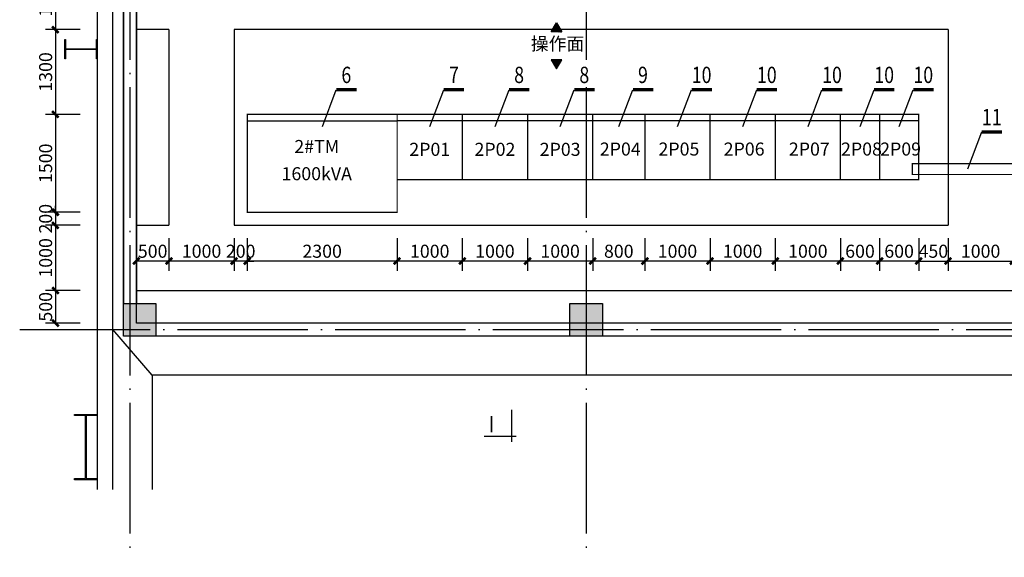
# Model space of a CAD drawing. Extents: x 1238466 to 1559842, y -814618 to 61349.
# Drawn here: x 1249941 to 1265045, y -661784 to -653543 of the extents above; entities that cross this region are included whole.
import ezdxf
from ezdxf.enums import TextEntityAlignment as Align

# ---------------------------------------------------------------- set-up
doc = ezdxf.new("R2010")
doc.units = 0
doc.header["$LTSCALE"] = 1000
doc.header["$MEASUREMENT"] = 0
doc.linetypes.add('DOTE', pattern=[2.42, 2, -0.2, 0.02, -0.2])
doc.layers.get('0').update_dxf_attribs({"linetype": 'CONTINUOUS'})
doc.layers.get('Defpoints').update_dxf_attribs({"linetype": 'CONTINUOUS'})
for name, color, linetype in [('00gz', 6, 'CONTINUOUS'), ('COLUMN', 9, 'CONTINUOUS'), ('DOTE', 1, 'DOTE'), ('GROUND', 2, 'CONTINUOUS'), ('LINDIM1', 7, 'CONTINUOUS'), ('PUB_HATCH', 8, 'CONTINUOUS'), ('TAB', 7, 'CONTINUOUS'), ('WALL', 4, 'CONTINUOUS'), ('轴线', 7, 'CONTINUOUS')]:
    doc.layers.add(name, color=color, linetype=linetype)
doc.styles.add('IDQSTYLE', font='simsun.ttc', dxfattribs={"width": 0.7})
doc.styles.add('ROMANT', font='romant', dxfattribs={"width": 0.8})
doc.styles.get("Standard").update_dxf_attribs({"font": 'simsun.ttc'})
doc.dimstyles.get("Standard").update_dxf_attribs({"dimscale": 100, "dimtxt": 2, "dimasz": 1, "dimexe": 1.5, "dimexo": 0, "dimgap": 0.5, "dimtad": 1, "dimdec": 0, "dimzin": 0, "dimdsep": 46, "dimtxsty": 'Standard', "dimblk": 'ARCHTICK', "dimcen": 0.09, "dimadec": 0, "dimazin": 0, "dimtfac": 1, "dimtdec": 0, "dimtix": 1, "dimtmove": 2, "dimatfit": 3, "dimfxl": 1, "dimtolj": 1, "dimtzin": 0, "dimarcsym": 0})
pattern_1 = [(45, (2771.3127, 81878.3423), (-1.1225320151, 1.1225320151), [])]

# ---------------------------------------------------------------- blocks, each defined once
blk = doc.blocks.new('_FZH')
blk.add_lwpolyline([(-0.5, -0.5), (0.5, -0.5), (0.5, 0.5), (-0.5, 0.5)], close=True)
at = {"layer": 'PUB_HATCH'}
blk.add_solid([(-0.5, -0.5), (0.5, -0.5), (-0.5, 0.5), (0.5, 0.5)], dxfattribs=at)
blk = doc.blocks.new('新块112')
at = {"layer": '00gz', "color": 6, "lineweight": -3}
blk.add_lwpolyline([(1797529.8, -24360.2), (1798001.8, -24360.2), (1798001.8, -24213.2), (1798015.8, -24213.2), (1798015.8, -24513.2), (1798001.8, -24513.2), (1798001.8, -24366.2), (1797529.8, -24366.2), (1797529.8, -24513.2), (1797515.8, -24513.2), (1797515.8, -24213.2), (1797529.8, -24213.2)], close=True, dxfattribs=at)
at = {"layer": '00gz', "color": 2, "lineweight": -3}
blk.add_lwpolyline([(1797845.8, -29981.2), (1797845.8, -30945.2), (1798015.8, -30945.2), (1798015.8, -30963.2), (1797665.8, -30963.2), (1797665.8, -30945.2), (1797835.8, -30945.2), (1797835.8, -29981.2), (1797665.8, -29981.2), (1797665.8, -29963.2), (1798015.8, -29963.2), (1798015.8, -29981.2)], close=True, dxfattribs=at)
at = {"layer": 'DOTE', "linetype": 'DOTE'}
for p, q in [((1798515.8, -12846.9), (1798515.8, -32153.1)), ((1805515.8, -12846.9), (1805515.8, -32153.1)), ((1796825.9, -28663.2), (1821606.5, -28663.2))]:
    blk.add_line(p, q, dxfattribs=at)
at = {"layer": 'GROUND'}
blk.add_line((1798415.8, -28263.2), (1798415.8, -16663.2), dxfattribs=at)
for points in [[(1820215.8, -15563.2), (1820215.8, -29363.2), (1798855.8, -29363.2), (1798855.8, -31113.2)], [(1798855.8, -29363.2), (1798255.8, -28663.2)]]:
    blk.add_lwpolyline(points, dxfattribs=at)
at = {"layer": 'WALL'}
for p, q in [((1798015.8, -15562.9), (1798015.8, -31113.2)), ((1798255.8, -31113.2), (1798255.8, -15562.9)), ((1798415.8, -28763.2), (1798415.8, -16163.2)), ((1798615.8, -28563.2), (1798615.8, -16363.2)), ((1798415.8, -16663.2), (1798415.8, -28263.2)), ((1798615.8, -16663.2), (1798615.8, -28263.2)), ((1819415.8, -28563.2), (1798615.8, -28563.2)), ((1819615.8, -28763.2), (1798415.8, -28763.2))]:
    blk.add_line(p, q, dxfattribs=at)
at = {"layer": 'COLUMN', "extrusion": (0, 0, -1), "zscale": -500, "rotation": 270}
for p, xscale, yscale in [((-1798665.8, -28513.2), 500.000000000008, 500.000000000008), ((-1798665.8, -28513.2), 500.0000000000091, 500.0000000000091), ((-1805515.8, -28513.2), 500.000000000008, 500.000000000008)]:
    blk.add_blockref('_FZH', p, dxfattribs=dict(at, xscale=xscale, yscale=yscale))
blk = doc.blocks.new('_ArchTick')
at = {"color": 0, "linetype": 'ByBlock', "const_width": 0.4}
blk.add_lwpolyline([(-0.5, -0.5), (0.5, 0.5)], dxfattribs=at)
blk = doc.blocks.new('*D3127')
at = {"layer": 'Defpoints', "color": 0}
for p in [(1253431, -656891), (1255731, -656891), (1253431, -657242)]:
    blk.add_point(p, dxfattribs=at)
at = {"layer": 'TAB', "color": 0, "lineweight": -2}
for p, q in [((1253431, -656891), (1253431, -657392)), ((1255731, -656891), (1255731, -657392)), ((1255731, -657242), (1253431, -657242))]:
    blk.add_line(p, q, dxfattribs=at)
at = {"layer": 'TAB', "color": 0, "linetype": 'ByBlock', "lineweight": -2, "xscale": 100, "yscale": 100, "zscale": 100, "rotation": 180}
blk.add_blockref('_ArchTick', (1253431, -657242), dxfattribs=at)
at = {"layer": 'TAB', "color": 0, "linetype": 'ByBlock', "lineweight": -2, "xscale": 100, "yscale": 100, "zscale": 100}
blk.add_blockref('_ArchTick', (1255731, -657242), dxfattribs=at)
at = {"layer": 'TAB', "color": 0, "insert": (1254581, -657092), "char_height": 200, "attachment_point": 5}
blk.add_mtext('\\A1;2300', dxfattribs=at)
blk = doc.blocks.new('*D3128')
at = {"layer": 'Defpoints', "color": 0}
for p in [(1255731, -656891), (1256731, -656891), (1255731, -657242)]:
    blk.add_point(p, dxfattribs=at)
at = {"layer": 'TAB', "color": 0, "lineweight": -2}
for p, q in [((1255731, -656891), (1255731, -657392)), ((1256731, -656891), (1256731, -657392)), ((1256731, -657242), (1255731, -657242))]:
    blk.add_line(p, q, dxfattribs=at)
at = {"layer": 'TAB', "color": 0, "linetype": 'ByBlock', "lineweight": -2, "xscale": 100, "yscale": 100, "zscale": 100, "rotation": 180}
blk.add_blockref('_ArchTick', (1255731, -657242), dxfattribs=at)
at = {"layer": 'TAB', "color": 0, "linetype": 'ByBlock', "lineweight": -2, "xscale": 100, "yscale": 100, "zscale": 100}
blk.add_blockref('_ArchTick', (1256731, -657242), dxfattribs=at)
at = {"layer": 'TAB', "color": 0, "insert": (1256231, -657092), "char_height": 200, "attachment_point": 5}
blk.add_mtext('\\A1;1000', dxfattribs=at)
blk = doc.blocks.new('*D3129')
at = {"layer": 'Defpoints', "color": 0}
for p in [(1256731, -656891), (1257731, -656891), (1256731, -657242)]:
    blk.add_point(p, dxfattribs=at)
at = {"layer": 'TAB', "color": 0, "lineweight": -2}
for p, q in [((1256731, -656891), (1256731, -657392)), ((1257731, -656891), (1257731, -657392)), ((1257731, -657242), (1256731, -657242))]:
    blk.add_line(p, q, dxfattribs=at)
at = {"layer": 'TAB', "color": 0, "linetype": 'ByBlock', "lineweight": -2, "xscale": 100, "yscale": 100, "zscale": 100, "rotation": 180}
blk.add_blockref('_ArchTick', (1256731, -657242), dxfattribs=at)
at = {"layer": 'TAB', "color": 0, "linetype": 'ByBlock', "lineweight": -2, "xscale": 100, "yscale": 100, "zscale": 100}
blk.add_blockref('_ArchTick', (1257731, -657242), dxfattribs=at)
at = {"layer": 'TAB', "color": 0, "insert": (1257231, -657092), "char_height": 200, "attachment_point": 5}
blk.add_mtext('\\A1;1000', dxfattribs=at)
blk = doc.blocks.new('*D3130')
at = {"layer": 'Defpoints', "color": 0}
for p in [(1253231, -656891), (1253431, -656891), (1253231, -657242)]:
    blk.add_point(p, dxfattribs=at)
at = {"layer": 'TAB', "color": 0, "lineweight": -2}
for p, q in [((1253231, -656891), (1253231, -657392)), ((1253431, -656891), (1253431, -657392)), ((1253231, -657242), (1253131, -657242)), ((1253431, -657242), (1253231, -657242)), ((1253431, -657242), (1253531, -657242))]:
    blk.add_line(p, q, dxfattribs=at)
at = {"layer": 'TAB', "color": 0, "linetype": 'ByBlock', "lineweight": -2, "xscale": 100, "yscale": 100, "zscale": 100}
blk.add_blockref('_ArchTick', (1253231, -657242), dxfattribs=at)
at = {"layer": 'TAB', "color": 0, "linetype": 'ByBlock', "lineweight": -2, "xscale": 100, "yscale": 100, "zscale": 100, "rotation": 180}
blk.add_blockref('_ArchTick', (1253431, -657242), dxfattribs=at)
at = {"layer": 'TAB', "color": 0, "insert": (1253331, -657092), "char_height": 200, "attachment_point": 5}
blk.add_mtext('\\A1;200', dxfattribs=at)
blk = doc.blocks.new('*D3131')
at = {"layer": 'Defpoints', "color": 0}
for p in [(1252231, -656891), (1253231, -656891), (1252231, -657242)]:
    blk.add_point(p, dxfattribs=at)
at = {"layer": 'TAB', "color": 0, "lineweight": -2}
for p, q in [((1252231, -656891), (1252231, -657392)), ((1253231, -656891), (1253231, -657392)), ((1253231, -657242), (1252231, -657242))]:
    blk.add_line(p, q, dxfattribs=at)
at = {"layer": 'TAB', "color": 0, "linetype": 'ByBlock', "lineweight": -2, "xscale": 100, "yscale": 100, "zscale": 100, "rotation": 180}
blk.add_blockref('_ArchTick', (1252231, -657242), dxfattribs=at)
at = {"layer": 'TAB', "color": 0, "linetype": 'ByBlock', "lineweight": -2, "xscale": 100, "yscale": 100, "zscale": 100}
blk.add_blockref('_ArchTick', (1253231, -657242), dxfattribs=at)
at = {"layer": 'TAB', "color": 0, "insert": (1252731, -657092), "char_height": 200, "attachment_point": 5}
blk.add_mtext('\\A1;1000', dxfattribs=at)
blk = doc.blocks.new('*D3132')
at = {"layer": 'Defpoints', "color": 0}
for p in [(1251731, -656891), (1252231, -656891), (1251731, -657242)]:
    blk.add_point(p, dxfattribs=at)
at = {"layer": 'TAB', "color": 0, "lineweight": -2}
for p, q in [((1251731, -656891), (1251731, -657392)), ((1252231, -656891), (1252231, -657392)), ((1252231, -657242), (1251731, -657242))]:
    blk.add_line(p, q, dxfattribs=at)
at = {"layer": 'TAB', "color": 0, "linetype": 'ByBlock', "lineweight": -2, "xscale": 100, "yscale": 100, "zscale": 100, "rotation": 180}
blk.add_blockref('_ArchTick', (1251731, -657242), dxfattribs=at)
at = {"layer": 'TAB', "color": 0, "linetype": 'ByBlock', "lineweight": -2, "xscale": 100, "yscale": 100, "zscale": 100}
blk.add_blockref('_ArchTick', (1252231, -657242), dxfattribs=at)
at = {"layer": 'TAB', "color": 0, "insert": (1251981, -657092), "char_height": 200, "attachment_point": 5}
blk.add_mtext('\\A1;500', dxfattribs=at)
blk = doc.blocks.new('*D3133')
at = {"layer": 'Defpoints', "color": 0}
for p in [(1257731, -656891), (1258731, -656891), (1257731, -657242)]:
    blk.add_point(p, dxfattribs=at)
at = {"layer": 'TAB', "color": 0, "lineweight": -2}
for p, q in [((1257731, -656891), (1257731, -657392)), ((1258731, -656891), (1258731, -657392)), ((1258731, -657242), (1257731, -657242))]:
    blk.add_line(p, q, dxfattribs=at)
at = {"layer": 'TAB', "color": 0, "linetype": 'ByBlock', "lineweight": -2, "xscale": 100, "yscale": 100, "zscale": 100, "rotation": 180}
blk.add_blockref('_ArchTick', (1257731, -657242), dxfattribs=at)
at = {"layer": 'TAB', "color": 0, "linetype": 'ByBlock', "lineweight": -2, "xscale": 100, "yscale": 100, "zscale": 100}
blk.add_blockref('_ArchTick', (1258731, -657242), dxfattribs=at)
at = {"layer": 'TAB', "color": 0, "insert": (1258231, -657092), "char_height": 200, "attachment_point": 5}
blk.add_mtext('\\A1;1000', dxfattribs=at)
blk = doc.blocks.new('*D3134')
at = {"layer": 'Defpoints', "color": 0}
for p in [(1258731, -656891), (1259531, -656891), (1258731, -657242)]:
    blk.add_point(p, dxfattribs=at)
at = {"layer": 'TAB', "color": 0, "lineweight": -2}
for p, q in [((1258731, -656891), (1258731, -657392)), ((1259531, -656891), (1259531, -657392)), ((1259531, -657242), (1258731, -657242))]:
    blk.add_line(p, q, dxfattribs=at)
at = {"layer": 'TAB', "color": 0, "linetype": 'ByBlock', "lineweight": -2, "xscale": 100, "yscale": 100, "zscale": 100, "rotation": 180}
blk.add_blockref('_ArchTick', (1258731, -657242), dxfattribs=at)
at = {"layer": 'TAB', "color": 0, "linetype": 'ByBlock', "lineweight": -2, "xscale": 100, "yscale": 100, "zscale": 100}
blk.add_blockref('_ArchTick', (1259531, -657242), dxfattribs=at)
at = {"layer": 'TAB', "color": 0, "insert": (1259131, -657092), "char_height": 200, "attachment_point": 5}
blk.add_mtext('\\A1;800', dxfattribs=at)
blk = doc.blocks.new('*D3135')
at = {"layer": 'Defpoints', "color": 0}
for p in [(1259531, -656891), (1260531, -656891), (1259531, -657242)]:
    blk.add_point(p, dxfattribs=at)
at = {"layer": 'TAB', "color": 0, "lineweight": -2}
for p, q in [((1259531, -656891), (1259531, -657392)), ((1260531, -656891), (1260531, -657392)), ((1260531, -657242), (1259531, -657242))]:
    blk.add_line(p, q, dxfattribs=at)
at = {"layer": 'TAB', "color": 0, "linetype": 'ByBlock', "lineweight": -2, "xscale": 100, "yscale": 100, "zscale": 100, "rotation": 180}
blk.add_blockref('_ArchTick', (1259531, -657242), dxfattribs=at)
at = {"layer": 'TAB', "color": 0, "linetype": 'ByBlock', "lineweight": -2, "xscale": 100, "yscale": 100, "zscale": 100}
blk.add_blockref('_ArchTick', (1260531, -657242), dxfattribs=at)
at = {"layer": 'TAB', "color": 0, "insert": (1260031, -657092), "char_height": 200, "attachment_point": 5}
blk.add_mtext('\\A1;1000', dxfattribs=at)
blk = doc.blocks.new('*D3138')
at = {"layer": 'Defpoints', "color": 0}
for p in [(1262531, -656891), (1263131, -656891), (1262531, -657242)]:
    blk.add_point(p, dxfattribs=at)
at = {"layer": 'TAB', "color": 0, "lineweight": -2}
for p, q in [((1262531, -656891), (1262531, -657392)), ((1263131, -656891), (1263131, -657392)), ((1263131, -657242), (1262531, -657242))]:
    blk.add_line(p, q, dxfattribs=at)
at = {"layer": 'TAB', "color": 0, "linetype": 'ByBlock', "lineweight": -2, "xscale": 100, "yscale": 100, "zscale": 100, "rotation": 180}
blk.add_blockref('_ArchTick', (1262531, -657242), dxfattribs=at)
at = {"layer": 'TAB', "color": 0, "linetype": 'ByBlock', "lineweight": -2, "xscale": 100, "yscale": 100, "zscale": 100}
blk.add_blockref('_ArchTick', (1263131, -657242), dxfattribs=at)
at = {"layer": 'TAB', "color": 0, "insert": (1262831, -657092), "char_height": 200, "attachment_point": 5}
blk.add_mtext('\\A1;600', dxfattribs=at)
blk = doc.blocks.new('*D3139')
at = {"layer": 'Defpoints', "color": 0}
for p in [(1263731, -656891), (1264181, -656891), (1264181, -657242)]:
    blk.add_point(p, dxfattribs=at)
at = {"layer": 'TAB', "color": 0, "lineweight": -2}
for p, q in [((1263731, -656891), (1263731, -657392)), ((1264181, -656891), (1264181, -657392)), ((1263731, -657242), (1263631, -657242)), ((1263731, -657242), (1264181, -657242)), ((1264181, -657242), (1264281, -657242))]:
    blk.add_line(p, q, dxfattribs=at)
at = {"layer": 'TAB', "color": 0, "linetype": 'ByBlock', "lineweight": -2, "xscale": 100, "yscale": 100, "zscale": 100}
blk.add_blockref('_ArchTick', (1263731, -657242), dxfattribs=at)
at = {"layer": 'TAB', "color": 0, "linetype": 'ByBlock', "lineweight": -2, "xscale": 100, "yscale": 100, "zscale": 100, "rotation": 180}
blk.add_blockref('_ArchTick', (1264181, -657242), dxfattribs=at)
at = {"layer": 'TAB', "color": 0, "insert": (1263956, -657092), "char_height": 200, "attachment_point": 5}
blk.add_mtext('\\A1;450', dxfattribs=at)
blk = doc.blocks.new('*D3140')
at = {"layer": 'Defpoints', "color": 0}
for p in [(1264181, -656891), (1265181, -656891), (1265181, -657242)]:
    blk.add_point(p, dxfattribs=at)
at = {"layer": 'TAB', "color": 0, "lineweight": -2}
for p, q in [((1264181, -656891), (1264181, -657392)), ((1265181, -656891), (1265181, -657392)), ((1264181, -657242), (1265181, -657242))]:
    blk.add_line(p, q, dxfattribs=at)
at = {"layer": 'TAB', "color": 0, "linetype": 'ByBlock', "lineweight": -2, "xscale": 100, "yscale": 100, "zscale": 100, "rotation": 180}
blk.add_blockref('_ArchTick', (1264181, -657242), dxfattribs=at)
at = {"layer": 'TAB', "color": 0, "linetype": 'ByBlock', "lineweight": -2, "xscale": 100, "yscale": 100, "zscale": 100}
blk.add_blockref('_ArchTick', (1265181, -657242), dxfattribs=at)
at = {"layer": 'TAB', "color": 0, "insert": (1264681, -657092), "char_height": 200, "attachment_point": 5}
blk.add_mtext('\\A1;1000', dxfattribs=at)
blk = doc.blocks.new('*D3142')
at = {"layer": 'Defpoints', "color": 0}
for p in [(1263131, -656891), (1263731, -656891), (1263131, -657242)]:
    blk.add_point(p, dxfattribs=at)
at = {"layer": 'TAB', "color": 0, "lineweight": -2}
for p, q in [((1263131, -656891), (1263131, -657392)), ((1263731, -656891), (1263731, -657392)), ((1263731, -657242), (1263131, -657242))]:
    blk.add_line(p, q, dxfattribs=at)
at = {"layer": 'TAB', "color": 0, "linetype": 'ByBlock', "lineweight": -2, "xscale": 100, "yscale": 100, "zscale": 100, "rotation": 180}
blk.add_blockref('_ArchTick', (1263131, -657242), dxfattribs=at)
at = {"layer": 'TAB', "color": 0, "linetype": 'ByBlock', "lineweight": -2, "xscale": 100, "yscale": 100, "zscale": 100}
blk.add_blockref('_ArchTick', (1263731, -657242), dxfattribs=at)
at = {"layer": 'TAB', "color": 0, "insert": (1263431, -657092), "char_height": 200, "attachment_point": 5}
blk.add_mtext('\\A1;600', dxfattribs=at)
blk = doc.blocks.new('*D3161')
at = {"layer": 'Defpoints', "color": 0}
for p in [(1250869, -652694), (1250489, -653694), (1250869, -653694)]:
    blk.add_point(p, dxfattribs=at)
at = {"layer": 'TAB', "color": 0, "lineweight": -2}
for p, q in [((1250869, -652694), (1250339, -652694)), ((1250489, -652694), (1250489, -653694)), ((1250869, -653694), (1250339, -653694))]:
    blk.add_line(p, q, dxfattribs=at)
at = {"layer": 'TAB', "color": 0, "linetype": 'ByBlock', "lineweight": -2, "xscale": 100, "yscale": 100, "zscale": 100}
for p, rotation in [((1250489, -652694), 90), ((1250489, -653694), 270)]:
    blk.add_blockref('_ArchTick', p, dxfattribs=dict(at, rotation=rotation))
at = {"layer": 'TAB', "color": 0, "insert": (1250339, -653194), "char_height": 200, "attachment_point": 5, "rotation": 90}
blk.add_mtext('\\A1;1000', dxfattribs=at)
blk = doc.blocks.new('*D3162')
at = {"layer": 'Defpoints', "color": 0}
for p in [(1250869, -653694), (1250489, -654994), (1250869, -654994)]:
    blk.add_point(p, dxfattribs=at)
at = {"layer": 'TAB', "color": 0, "lineweight": -2}
for p, q in [((1250869, -653694), (1250339, -653694)), ((1250489, -653694), (1250489, -654994)), ((1250869, -654994), (1250339, -654994))]:
    blk.add_line(p, q, dxfattribs=at)
at = {"layer": 'TAB', "color": 0, "linetype": 'ByBlock', "lineweight": -2, "xscale": 100, "yscale": 100, "zscale": 100}
for p, rotation in [((1250489, -653694), 90), ((1250489, -654994), 270)]:
    blk.add_blockref('_ArchTick', p, dxfattribs=dict(at, rotation=rotation))
at = {"layer": 'TAB', "color": 0, "insert": (1250339, -654344), "char_height": 200, "attachment_point": 5, "rotation": 90}
blk.add_mtext('\\A1;1300', dxfattribs=at)
blk = doc.blocks.new('*D3163')
at = {"layer": 'Defpoints', "color": 0}
for p in [(1250869, -654994), (1250489, -656494), (1250869, -656494)]:
    blk.add_point(p, dxfattribs=at)
at = {"layer": 'TAB', "color": 0, "lineweight": -2}
for p, q in [((1250869, -654994), (1250339, -654994)), ((1250489, -654994), (1250489, -656494)), ((1250869, -656494), (1250339, -656494))]:
    blk.add_line(p, q, dxfattribs=at)
at = {"layer": 'TAB', "color": 0, "linetype": 'ByBlock', "lineweight": -2, "xscale": 100, "yscale": 100, "zscale": 100}
for p, rotation in [((1250489, -654994), 90), ((1250489, -656494), 270)]:
    blk.add_blockref('_ArchTick', p, dxfattribs=dict(at, rotation=rotation))
at = {"layer": 'TAB', "color": 0, "insert": (1250339, -655744), "char_height": 200, "attachment_point": 5, "rotation": 90}
blk.add_mtext('\\A1;1500', dxfattribs=at)
blk = doc.blocks.new('*D3164')
at = {"layer": 'Defpoints', "color": 0}
for p in [(1250869, -656494), (1250489, -656694), (1250869, -656694)]:
    blk.add_point(p, dxfattribs=at)
at = {"layer": 'TAB', "color": 0, "lineweight": -2}
for p, q in [((1250869, -656494), (1250339, -656494)), ((1250489, -656494), (1250489, -656394)), ((1250489, -656494), (1250489, -656694)), ((1250869, -656694), (1250339, -656694)), ((1250489, -656694), (1250489, -656794))]:
    blk.add_line(p, q, dxfattribs=at)
at = {"layer": 'TAB', "color": 0, "linetype": 'ByBlock', "lineweight": -2, "xscale": 100, "yscale": 100, "zscale": 100}
for p, rotation in [((1250489, -656494), 270), ((1250489, -656694), 90)]:
    blk.add_blockref('_ArchTick', p, dxfattribs=dict(at, rotation=rotation))
at = {"layer": 'TAB', "color": 0, "insert": (1250339, -656594), "char_height": 200, "attachment_point": 5, "rotation": 90}
blk.add_mtext('\\A1;200', dxfattribs=at)
blk = doc.blocks.new('*D3165')
at = {"layer": 'Defpoints', "color": 0}
for p in [(1250869, -656694), (1250489, -657694), (1250869, -657694)]:
    blk.add_point(p, dxfattribs=at)
at = {"layer": 'TAB', "color": 0, "lineweight": -2}
for p, q in [((1250869, -656694), (1250339, -656694)), ((1250489, -656694), (1250489, -657694)), ((1250869, -657694), (1250339, -657694))]:
    blk.add_line(p, q, dxfattribs=at)
at = {"layer": 'TAB', "color": 0, "linetype": 'ByBlock', "lineweight": -2, "xscale": 100, "yscale": 100, "zscale": 100}
for p, rotation in [((1250489, -656694), 90), ((1250489, -657694), 270)]:
    blk.add_blockref('_ArchTick', p, dxfattribs=dict(at, rotation=rotation))
at = {"layer": 'TAB', "color": 0, "insert": (1250339, -657194), "char_height": 200, "attachment_point": 5, "rotation": 90}
blk.add_mtext('\\A1;1000', dxfattribs=at)
blk = doc.blocks.new('*D3166')
at = {"layer": 'Defpoints', "color": 0}
for p in [(1250869, -657694), (1250489, -658194), (1250869, -658194)]:
    blk.add_point(p, dxfattribs=at)
at = {"layer": 'TAB', "color": 0, "lineweight": -2}
for p, q in [((1250869, -657694), (1250339, -657694)), ((1250489, -657694), (1250489, -658194)), ((1250869, -658194), (1250339, -658194))]:
    blk.add_line(p, q, dxfattribs=at)
at = {"layer": 'TAB', "color": 0, "linetype": 'ByBlock', "lineweight": -2, "xscale": 100, "yscale": 100, "zscale": 100}
for p, rotation in [((1250489, -657694), 90), ((1250489, -658194), 270)]:
    blk.add_blockref('_ArchTick', p, dxfattribs=dict(at, rotation=rotation))
at = {"layer": 'TAB', "color": 0, "insert": (1250339, -657944), "char_height": 200, "attachment_point": 5, "rotation": 90}
blk.add_mtext('\\A1;500', dxfattribs=at)
blk = doc.blocks.new('*D4627')
at = {"layer": 'Defpoints', "color": 0}
for p in [(1260531, -656891), (1261531, -656891), (1260531, -657242)]:
    blk.add_point(p, dxfattribs=at)
at = {"layer": 'TAB', "color": 0, "lineweight": -2}
for p, q in [((1260531, -656891), (1260531, -657392)), ((1261531, -656891), (1261531, -657392)), ((1261531, -657242), (1260531, -657242))]:
    blk.add_line(p, q, dxfattribs=at)
at = {"layer": 'TAB', "color": 0, "linetype": 'ByBlock', "lineweight": -2, "xscale": 100, "yscale": 100, "zscale": 100, "rotation": 180}
blk.add_blockref('_ArchTick', (1260531, -657242), dxfattribs=at)
at = {"layer": 'TAB', "color": 0, "linetype": 'ByBlock', "lineweight": -2, "xscale": 100, "yscale": 100, "zscale": 100}
blk.add_blockref('_ArchTick', (1261531, -657242), dxfattribs=at)
at = {"layer": 'TAB', "color": 0, "insert": (1261031, -657092), "char_height": 200, "attachment_point": 5}
blk.add_mtext('\\A1;1000', dxfattribs=at)
blk = doc.blocks.new('*D4628')
at = {"layer": 'Defpoints', "color": 0}
for p in [(1261531, -656891), (1262531, -656891), (1261531, -657242)]:
    blk.add_point(p, dxfattribs=at)
at = {"layer": 'TAB', "color": 0, "lineweight": -2}
for p, q in [((1261531, -656891), (1261531, -657392)), ((1262531, -656891), (1262531, -657392)), ((1262531, -657242), (1261531, -657242))]:
    blk.add_line(p, q, dxfattribs=at)
at = {"layer": 'TAB', "color": 0, "linetype": 'ByBlock', "lineweight": -2, "xscale": 100, "yscale": 100, "zscale": 100, "rotation": 180}
blk.add_blockref('_ArchTick', (1261531, -657242), dxfattribs=at)
at = {"layer": 'TAB', "color": 0, "linetype": 'ByBlock', "lineweight": -2, "xscale": 100, "yscale": 100, "zscale": 100}
blk.add_blockref('_ArchTick', (1262531, -657242), dxfattribs=at)
at = {"layer": 'TAB', "color": 0, "insert": (1262031, -657092), "char_height": 200, "attachment_point": 5}
blk.add_mtext('\\A1;1000', dxfattribs=at)

msp = doc.modelspace()

# ---------------------------------------------------------------- hatches: boundary and pattern name
at = {"layer": 'TAB'}
h = msp.add_hatch(dxfattribs=at)
h.set_pattern_fill('ANSI31', color=256)
h.set_pattern_definition(pattern_1)
h.paths.add_polyline_path([(1258175.7, -653588.8), (1258257.2, -653729.9), (1258094.3, -653729.9)])
h = msp.add_hatch(dxfattribs=at)
h.set_pattern_fill('ANSI31', color=256)
h.set_pattern_definition(pattern_1)
h.paths.add_polyline_path([(1258175.7, -654297.6), (1258257.2, -654156.5), (1258094.3, -654156.5)])

# ---------------------------------------------------------------- linework, layer by layer
at = {"layer": 'LINDIM1', "color": 4, "const_width": 20}
msp.add_lwpolyline([(1253431.4, -655894.2), (1253431.4, -654994.2)], dxfattribs=at)
at = {"layer": 'LINDIM1', "color": 0, "const_width": 20}
for points in [[(1257488.4, -659522.7), (1257488.4, -660018.2)], [(1257065.8, -659930.8), (1257561.2, -659930.8)]]:
    msp.add_lwpolyline(points, dxfattribs=at)
at = {"layer": 'TAB', "color": 11}
for p, q in [((1252231.4, -653694.2), (1251731.4, -653694.2)), ((1252231.4, -653694.2), (1252231.4, -656694.2)), ((1253231.4, -653694.2), (1253231.4, -656694.2)), ((1264181.4, -653694.2), (1253231.4, -653694.2)), ((1264181.4, -653694.2), (1264181.4, -656694.2)), ((1251731.4, -656694.2), (1252231.4, -656694.2)), ((1253231.4, -656694.2), (1264181.4, -656694.2)), ((1251731.4, -657694.2), (1272031.4, -657694.2))]:
    msp.add_line(p, q, dxfattribs=at)
at = {"layer": 'TAB', "color": 4}
for p, q in [((1253431.4, -655094.2), (1255731.4, -655094.2)), ((1256731.4, -655094.2), (1255731.4, -655094.2)), ((1257731.4, -655094.2), (1256731.4, -655094.2)), ((1258731.4, -655094.2), (1257731.4, -655094.2)), ((1259531.4, -655094.2), (1258731.4, -655094.2)), ((1260531.4, -655094.2), (1259531.4, -655094.2)), ((1261531.4, -655094.2), (1260531.4, -655094.2)), ((1262531.4, -655094.2), (1261531.4, -655094.2)), ((1263131.4, -655094.2), (1262531.4, -655094.2)), ((1263731.4, -655094.2), (1263131.4, -655094.2))]:
    msp.add_line(p, q, dxfattribs=at)
at = {"layer": 'TAB'}
for points in [[(1258175.7, -653588.8), (1258257.2, -653729.9), (1258094.3, -653729.9)], [(1258175.7, -654297.6), (1258257.2, -654156.5), (1258094.3, -654156.5)]]:
    msp.add_lwpolyline(points, close=True, dxfattribs=at)
at = {"layer": 'TAB', "color": 4, "const_width": 20}
for points in [[(1253431.4, -654994.2), (1255731.4, -654994.2), (1255731.4, -656494.2), (1253431.4, -656494.2)], [(1263633.7, -655749.1), (1265504, -655749.1), (1265504, -655915.6), (1263633.7, -655915.6)]]:
    msp.add_lwpolyline(points, close=True, dxfattribs=at)
for points in [[(1255731.4, -654994.2), (1256731.4, -654994.2), (1256731.4, -655994.2), (1255731.4, -655994.2), (1255731.4, -654994.2)], [(1256731.4, -654994.2), (1257731.4, -654994.2), (1257731.4, -655994.2), (1256731.4, -655994.2), (1256731.4, -654994.2)], [(1257731.4, -654994.2), (1258731.4, -654994.2), (1258731.4, -655994.2), (1257731.4, -655994.2), (1257731.4, -654994.2)], [(1258731.4, -654994.2), (1259531.4, -654994.2), (1259531.4, -655994.2), (1258731.4, -655994.2), (1258731.4, -654994.2)], [(1259531.4, -654994.2), (1260531.4, -654994.2), (1260531.4, -655994.2), (1259531.4, -655994.2), (1259531.4, -654994.2)], [(1260531.4, -654994.2), (1261531.4, -654994.2), (1261531.4, -655994.2), (1260531.4, -655994.2), (1260531.4, -654994.2)], [(1261531.4, -654994.2), (1262531.4, -654994.2), (1262531.4, -655994.2), (1261531.4, -655994.2), (1261531.4, -654994.2)], [(1262531.4, -654994.2), (1263131.4, -654994.2), (1263131.4, -655994.2), (1262531.4, -655994.2), (1262531.4, -654994.2)], [(1263131.4, -654994.2), (1263731.4, -654994.2), (1263731.4, -655994.2), (1263131.4, -655994.2), (1263131.4, -654994.2)]]:
    msp.add_lwpolyline(points, dxfattribs=at)
at = {"layer": '轴线', "color": 4}
for p, q in [((1254584.1, -655180), (1254797.2, -654617.3)), ((1256234.1, -655180), (1256447.2, -654617.3)), ((1257234.1, -655180), (1257447.2, -654617.3)), ((1258234.1, -655180), (1258447.2, -654617.3)), ((1259134.1, -655180), (1259347.2, -654617.3)), ((1260034.1, -655180), (1260247.2, -654617.3)), ((1261034.1, -655180), (1261247.2, -654617.3)), ((1262034.1, -655180), (1262247.2, -654617.3)), ((1262834.1, -655180), (1263047.2, -654617.3)), ((1263434.1, -655180), (1263647.2, -654617.3)), ((1264484.9, -655826.4), (1264698, -655263.6))]:
    msp.add_line(p, q, dxfattribs=at)
at = {"layer": '轴线', "color": 4, "const_width": 50}
for points in [[(1254797.2, -654617.3), (1255109.2, -654617.3)], [(1256447.2, -654617.3), (1256759.2, -654617.3)], [(1257447.2, -654617.3), (1257759.2, -654617.3)], [(1258447.2, -654617.3), (1258759.2, -654617.3)], [(1259347.2, -654617.3), (1259659.2, -654617.3)], [(1260247.2, -654617.3), (1260559.2, -654617.3)], [(1261247.2, -654617.3), (1261559.2, -654617.3)], [(1262247.2, -654617.3), (1262559.2, -654617.3)], [(1263047.2, -654617.3), (1263359.2, -654617.3)], [(1263647.2, -654617.3), (1263959.2, -654617.3)], [(1264698, -655263.6), (1265010, -655263.6)]]:
    msp.add_lwpolyline(points, dxfattribs=at)

# ---------------------------------------------------------------- block references
at = {"layer": 'TAB', "color": 2}
msp.add_blockref('新块112', (-546884.4, -629631), dxfattribs=at)

# ---------------------------------------------------------------- texts
at = {"layer": 'LINDIM1', "color": 4, "style": 'IDQSTYLE', "width": 0.8}
msp.add_text('I', height=250, dxfattribs=at).set_placement((1257138.2, -659869))
at = {"layer": 'TAB', "style": 'IDQSTYLE'}
for s, p in [('操作面', (1258191.9, -653937.4)), ('2#TM', (1254498, -655512.7)), ('2P01', (1256231.5, -655555.9)), ('2P02', (1257231.5, -655555.9)), ('2P03', (1258231.5, -655555.9)), ('2P04', (1259153.7, -655551.6)), ('2P05', (1260053.7, -655551.6)), ('2P06', (1261053.7, -655551.6)), ('2P07', (1262053.7, -655551.6)), ('2P08', (1262853.7, -655551.6)), ('2P09', (1263453.7, -655551.6)), ('1600kVA', (1254498, -655929.6))]:
    msp.add_text(s, height=200, dxfattribs=at).set_placement(p, align=Align.MIDDLE)
at = {"layer": '轴线', "color": 4, "style": 'ROMANT', "width": 0.8}
for s, p in [('6', (1254952, -654421.3)), ('7', (1256602, -654421.3)), ('8', (1257602, -654421.3)), ('8', (1258602, -654421.3)), ('9', (1259502, -654421.3)), ('10', (1260402, -654421.3)), ('10', (1261402, -654421.3)), ('10', (1262402, -654421.3)), ('10', (1263202, -654421.3)), ('10', (1263802, -654421.3)), ('11', (1264852.8, -655067.7))]:
    msp.add_text(s, height=250, dxfattribs=at).set_placement(p, align=Align.MIDDLE)

# ---------------------------------------------------------------- dimensions: what is measured, and where the dimension line sits
at = {"layer": 'TAB'}
for base, p1, p2, picture, middle in [((1250489.1, -653694.2), (1250869.2, -652694.2), (1250869.2, -653694.2), '*D3161', (1250339.1, -653194.2)), ((1250489.1, -654994.2), (1250869.2, -653694.2), (1250869.2, -654994.2), '*D3162', (1250339.1, -654344.2)), ((1250489.1, -656494.2), (1250869.2, -654994.2), (1250869.2, -656494.2), '*D3163', (1250339.1, -655744.2)), ((1250489.1, -656694.2), (1250869.2, -656494.2), (1250869.2, -656694.2), '*D3164', (1250339.1, -656594.2)), ((1250489.1, -657694.2), (1250869.2, -656694.2), (1250869.2, -657694.2), '*D3165', (1250339.1, -657194.2)), ((1250489.1, -658194.2), (1250869.2, -657694.2), (1250869.2, -658194.2), '*D3166', (1250339.1, -657944.2))]:
    dim = msp.add_linear_dim(base=base, p1=p1, p2=p2, angle=90, dimstyle='Standard', dxfattribs=at)
    dim.commit()
    dim.dimension.update_dxf_attribs({"geometry": picture, "text_midpoint": middle})
for base, p1, p2, picture, middle in [((1251731.4, -657241.5), (1252231.4, -656890.9), (1251731.4, -656890.9), '*D3132', (1251981.4, -657091.5)), ((1252231.4, -657241.5), (1253231.4, -656890.9), (1252231.4, -656890.9), '*D3131', (1252731.4, -657091.5)), ((1253231.4, -657241.5), (1253431.4, -656890.9), (1253231.4, -656890.9), '*D3130', (1253331.4, -657091.5)), ((1253431.4, -657241.5), (1255731.4, -656890.9), (1253431.4, -656890.9), '*D3127', (1254581.4, -657091.5)), ((1255731.4, -657241.5), (1256731.4, -656890.9), (1255731.4, -656890.9), '*D3128', (1256231.4, -657091.5)), ((1256731.4, -657241.5), (1257731.4, -656890.9), (1256731.4, -656890.9), '*D3129', (1257231.4, -657091.5)), ((1257731.4, -657241.5), (1258731.4, -656890.9), (1257731.4, -656890.9), '*D3133', (1258231.4, -657091.5)), ((1258731.4, -657241.5), (1259531.4, -656890.9), (1258731.4, -656890.9), '*D3134', (1259131.4, -657091.5)), ((1259531.4, -657241.5), (1260531.4, -656890.9), (1259531.4, -656890.9), '*D3135', (1260031.4, -657091.5)), ((1260531.4, -657241.5), (1261531.4, -656890.9), (1260531.4, -656890.9), '*D4627', (1261031.4, -657091.5)), ((1261531.4, -657241.5), (1262531.4, -656890.9), (1261531.4, -656890.9), '*D4628', (1262031.4, -657091.5)), ((1262531.4, -657241.5), (1263131.4, -656890.9), (1262531.4, -656890.9), '*D3138', (1262831.4, -657091.5)), ((1263131.4, -657241.5), (1263731.4, -656890.9), (1263131.4, -656890.9), '*D3142', (1263431.4, -657091.5)), ((1264181.4, -657241.5), (1263731.4, -656890.9), (1264181.4, -656890.9), '*D3139', (1263956.4, -657091.5)), ((1265181.4, -657241.5), (1264181.4, -656890.9), (1265181.4, -656890.9), '*D3140', (1264681.4, -657091.5))]:
    dim = msp.add_linear_dim(base=base, p1=p1, p2=p2, dimstyle='Standard', dxfattribs=at)
    dim.commit()
    dim.dimension.update_dxf_attribs({"geometry": picture, "text_midpoint": middle})

doc.saveas('drawing.dxf')
